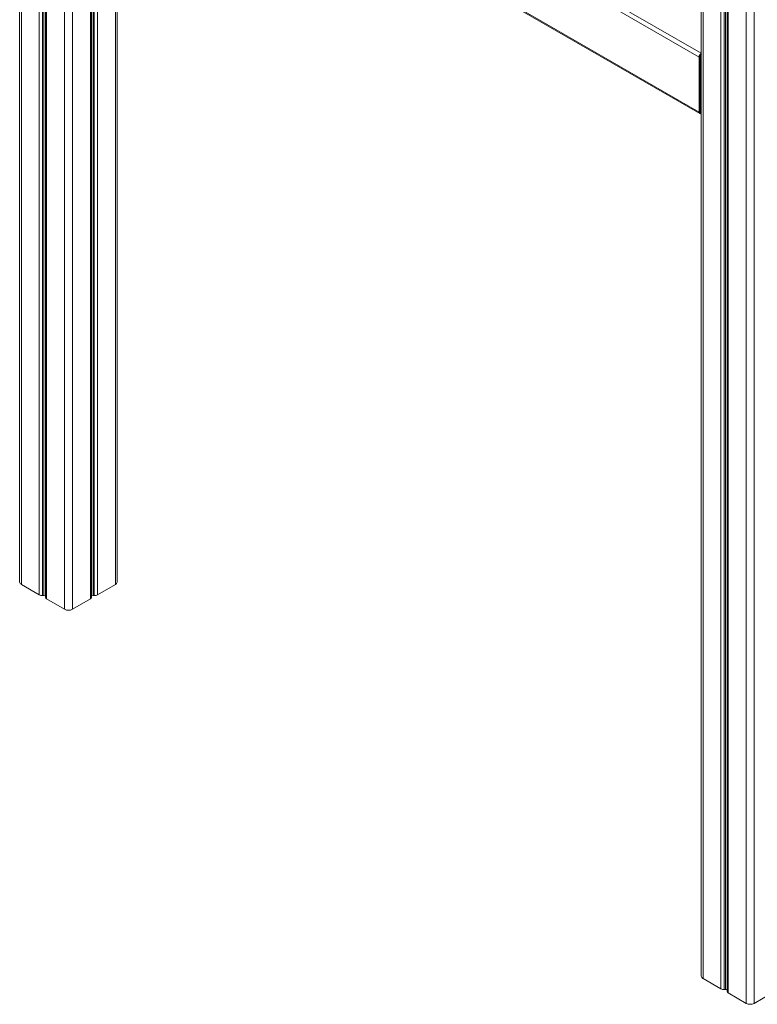
# Model space of a CAD drawing. Units: millimetres. Extents: x -6920 to 16825, y -6965 to 3275.
# Drawn here: x 13808 to 14727, y -6222 to -4994 of the extents above; entities that cross this region are included whole.
import ezdxf

# ---------------------------------------------------------------- set-up
doc = ezdxf.new("R2010")
doc.units = ezdxf.units.MM

msp = doc.modelspace()

# ---------------------------------------------------------------- linework, layer by layer
at = {"color": 7, "linetype": 'Continuous', "lineweight": 15}
for p, q in [((13808, -3346.5), (13808, -5695.4)), ((13840, -3365), (13840, -5714.3)), ((14657.6, -3837), (14657.6, -6186.5)), ((14689.6, -3853.7), (14689.6, -6205.5)), ((13870, -4588), (14654.9, -5041.1)), ((13870, -4656.6), (14654.9, -5109.7)), ((13870.8, -4658.4), (14655.7, -5111.5)), ((13897.5, -5714.3), (13897.5, -4673.9)), ((13929.5, -5695.4), (13929.5, -4692.3)), ((14654.9, -5109.7), (14654.9, -5041.1)), ((14655.6, -5109.3), (14655.6, -5040.7)), ((14657, -5037.4), (14657.6, -5037.1)), ((14657, -5109.3), (14657, -5037.4)), ((14655.6, -5108.5), (14657, -5109.3)), ((14657, -5109.3), (14657.6, -5108.9)), ((14657.4, -5111.5), (14657.4, -5206.2)), ((13810.1, -5698.3), (13832.4, -5711.2)), ((13905.1, -5711.2), (13927.5, -5698.3)), ((13836.5, -5712), (13838, -5711.9)), ((13841.5, -5716.4), (13863.8, -5729.3)), ((13873.7, -5729.3), (13896.1, -5716.4)), ((13899.5, -5711.9), (13901, -5712)), ((14659.7, -6189.4), (14682, -6202.3)), ((14686.1, -6203.1), (14687.6, -6203)), ((14691.1, -6207.5), (14713.4, -6220.4)), ((14723.3, -6220.4), (14745.7, -6207.5))]:
    msp.add_line(p, q, dxfattribs=at)
at = {"color": 8, "linetype": 'Continuous', "lineweight": 15}
for p, q in [((13810.1, -3347.7), (13810.1, -5698.3)), ((13832.4, -3360.6), (13832.4, -5711.2)), ((13836.5, -3363), (13836.5, -5712)), ((13838, -3363.8), (13838, -5711.9)), ((13841.5, -3365.9), (13841.5, -5716.4)), ((13863.8, -3378.8), (13863.8, -5729.3)), ((14659.7, -3838.2), (14659.7, -6189.4)), ((14682, -3850.8), (14682, -6202.3)), ((14686.1, -3852.5), (14686.1, -6203.1)), ((14687.6, -3853), (14687.6, -6203)), ((14691.1, -3854.2), (14691.1, -6207.5)), ((14713.4, -3858), (14713.4, -6220.4)), ((14723.3, -3858.1), (14723.3, -6220.4)), ((13872.8, -4583.1), (14657.6, -5036.2)), ((13873.7, -4660.1), (13873.7, -5729.3)), ((13896.1, -4673), (13896.1, -5716.4)), ((13899.5, -4675), (13899.5, -5711.9)), ((13901, -4675.9), (13901, -5712)), ((13905.1, -4678.2), (13905.1, -5711.2)), ((13927.5, -4691.1), (13927.5, -5698.3)), ((14655.6, -5109.3), (14657.6, -5110.5))]:
    msp.add_line(p, q, dxfattribs=at)
at = {"color": 7, "linetype": 'Continuous', "lineweight": 15, "flags": 128}
msp.add_lwpolyline([(14657.4, -5206.2), (14657.6, -5207), (14657.6, -5207.1)], dxfattribs=at)
at = {"color": 7, "linetype": 'Continuous', "lineweight": 15}
for centre, radius, start, end in [((14661, -5041.4), 6.17, 123.6732, 177.3317), ((14660.2, -5040.9), 4.63, 124.0298, 177.3117), ((14656.6, -5110), 1.73, 170.4581, 306.5176), ((14656.9, -5109.5), 1.3, 170.3476, 305.6229), ((13811.5, -5695), 3.52, 185.6933, 245.6271), ((13926, -5695), 3.52, 294.3777, 354.3029), ((13835.9, -5704.6), 7.44, 242.2817, 274.8222), ((13838.3, -5714.3), 2.46, 47.1551, 97.8552), ((13842.5, -5714.1), 2.46, 184.9305, 246.3926), ((13895.1, -5714.1), 2.46, 293.6124, 355.0686), ((13899.2, -5714.3), 2.46, 82.1291, 132.8575), ((13901.7, -5704.6), 7.44, 265.1767, 297.7176), ((13868.8, -5719.7), 10.8, 242.6091, 297.3903), ((14661.1, -6186.2), 3.52, 185.6937, 245.6263), ((14685.5, -6195.7), 7.44, 242.28, 274.8248), ((14687.9, -6205.4), 2.46, 47.145, 97.8665), ((14692.1, -6205.2), 2.46, 184.9345, 246.3845), ((14718.4, -6210.8), 10.8, 242.6096, 297.3907)]:
    msp.add_arc(centre, radius, start, end, dxfattribs=at)

doc.saveas('drawing.dxf')
